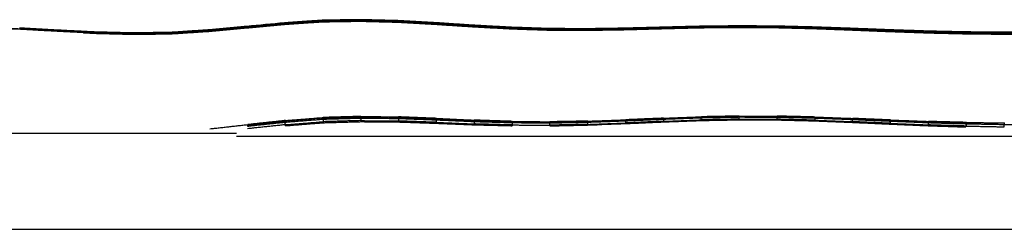
# Model space of a CAD drawing. Units: inches. Extents: x 0 to 4908, y 0 to 3432.
# Drawn here: x 1781 to 2036, y 2711 to 2765 of the extents above; entities that cross this region are included whole.
import ezdxf

# ---------------------------------------------------------------- set-up
doc = ezdxf.new("R2010")
doc.units = ezdxf.units.IN
doc.header["$MEASUREMENT"] = 0
doc.layers.add('OGGETTO', color=7, linetype='Continuous')

msp = doc.modelspace()

# ---------------------------------------------------------------- linework, layer by layer
at = {"layer": 'OGGETTO', "color": 7, "linetype": 'Continuous', "lineweight": 25}
for p, q in [((1836.913, 2735.782), (776.101, 2735.782)), ((2901.984, 2735.031), (1836.913, 2735.031)), ((708.211, 2710.854), (1836.913, 2710.854)), ((1836.913, 2710.854), (2965.615, 2710.854))]:
    msp.add_line(p, q, dxfattribs=at)
for points, degree in [([(1859.222, 2765.213), (1854.31, 2764.877), (1849.399, 2764.542)], 2), ([(1869.049, 2765.142), (1864.131, 2765.065), (1859.213, 2764.988)], 2), ([(1869.049, 2765.091), (1864.132, 2765.012), (1859.216, 2764.934)], 2), ([(1859.222, 2765.213), (1859.219, 2765.1), (1859.217, 2764.988)], 2), ([(1869.045, 2765.369), (1864.133, 2765.291), (1859.222, 2765.213)], 2), ([(1869.045, 2765.369), (1869.047, 2765.255), (1869.048, 2765.142)], 2), ([(1878.872, 2765.118), (1873.958, 2765.243), (1869.045, 2765.369)], 2), ([(1869.049, 2765.142), (1873.968, 2765.015), (1878.887, 2764.888)], 2), ([(1869.049, 2765.091), (1869.049, 2765.116), (1869.049, 2765.142)], 2), ([(1878.884, 2764.841), (1873.966, 2764.966), (1869.049, 2765.091)], 2), ([(1869.05, 2765.091), (1869.051, 2765.033), (1869.052, 2764.975)], 2), ([(1878.882, 2764.888), (1878.877, 2765.003), (1878.872, 2765.118)], 2), ([(1888.7, 2764.565), (1883.786, 2764.841), (1878.872, 2765.118)], 2), ([(1780.602, 2762.862), (1775.686, 2763.053), (1770.77, 2763.245)], 2), ([(1770.771, 2763.403), (1775.688, 2763.204), (1780.605, 2763.006)], 2), ([(1790.413, 2762.649), (1785.498, 2762.924), (1780.583, 2763.199)], 2), ([(1780.605, 2763.006), (1780.603, 2762.934), (1780.602, 2762.862)], 2), ([(1790.434, 2762.324), (1785.518, 2762.593), (1780.602, 2762.862)], 2), ([(1790.437, 2762.45), (1785.521, 2762.728), (1780.605, 2763.006)], 2), ([(1790.413, 2762.649), (1790.419, 2762.549), (1790.426, 2762.45)], 2), ([(1800.248, 2762.151), (1795.33, 2762.4), (1790.413, 2762.649)], 2), ([(1829.728, 2762.494), (1824.818, 2762.17), (1819.909, 2761.847)], 2), ([(1829.747, 2762.712), (1824.832, 2762.387), (1819.917, 2762.062)], 2), ([(1829.716, 2762.332), (1834.625, 2762.782), (1839.535, 2763.233)], 2), ([(1829.728, 2762.494), (1834.638, 2762.947), (1839.549, 2763.4)], 2), ([(1829.734, 2762.424), (1829.731, 2762.459), (1829.728, 2762.494)], 2), ([(1839.555, 2763.337), (1834.644, 2762.88), (1829.734, 2762.424)], 2), ([(1829.747, 2762.712), (1829.742, 2762.603), (1829.737, 2762.494)], 2), ([(1839.573, 2763.62), (1834.66, 2763.166), (1829.747, 2762.712)], 2), ([(1839.535, 2763.233), (1844.451, 2763.692), (1849.368, 2764.152)], 2), ([(1839.535, 2763.233), (1839.539, 2763.284), (1839.544, 2763.336)], 2), ([(1849.379, 2764.319), (1844.464, 2763.859), (1839.549, 2763.4)], 2), ([(1839.549, 2763.4), (1839.552, 2763.368), (1839.555, 2763.337)], 2), ([(1849.385, 2764.262), (1846.108, 2763.953), (1842.832, 2763.645), (1839.555, 2763.337)], 3), ([(1839.559, 2763.401), (1839.564, 2763.474), (1839.568, 2763.547), (1839.573, 2763.62)], 3), ([(1849.399, 2764.542), (1846.124, 2764.234), (1842.848, 2763.927), (1839.573, 2763.62)], 3), ([(1849.368, 2764.152), (1854.288, 2764.486), (1859.208, 2764.821)], 2), ([(1849.375, 2764.261), (1849.371, 2764.206), (1849.368, 2764.152)], 2), ([(1849.379, 2764.319), (1854.296, 2764.653), (1859.213, 2764.988)], 2), ([(1849.385, 2764.262), (1849.382, 2764.29), (1849.379, 2764.319)], 2), ([(1859.216, 2764.934), (1854.3, 2764.598), (1849.385, 2764.262)], 2), ([(1849.399, 2764.542), (1849.393, 2764.43), (1849.388, 2764.319)], 2), ([(1859.208, 2764.821), (1864.13, 2764.898), (1869.052, 2764.975)], 2), ([(1859.211, 2764.933), (1859.21, 2764.877), (1859.208, 2764.821)], 2), ([(1859.216, 2764.934), (1859.214, 2764.961), (1859.213, 2764.988)], 2), ([(1869.052, 2764.975), (1873.973, 2764.847), (1878.895, 2764.72)], 2), ([(1878.887, 2764.888), (1878.885, 2764.864), (1878.884, 2764.841)], 2), ([(1888.716, 2764.288), (1883.8, 2764.564), (1878.884, 2764.841)], 2), ([(1888.72, 2764.333), (1883.803, 2764.61), (1878.887, 2764.888)], 2), ([(1878.895, 2764.72), (1878.892, 2764.78), (1878.889, 2764.84)], 2), ([(1878.895, 2764.72), (1883.813, 2764.442), (1888.731, 2764.165)], 2), ([(1888.7, 2764.565), (1888.707, 2764.449), (1888.713, 2764.333)], 2), ([(1898.53, 2763.918), (1893.615, 2764.241), (1888.7, 2764.565)], 2), ([(1888.716, 2764.288), (1888.717, 2764.303), (1888.719, 2764.318), (1888.72, 2764.333)], 3), ([(1898.544, 2763.639), (1895.268, 2763.855), (1891.992, 2764.071), (1888.716, 2764.288)], 3), ([(1888.72, 2764.333), (1893.634, 2764.008), (1898.549, 2763.684)], 2), ([(1888.723, 2764.287), (1888.726, 2764.246), (1888.728, 2764.205), (1888.731, 2764.165)], 3), ([(1888.731, 2764.165), (1893.645, 2763.842), (1898.56, 2763.519)], 2), ([(1908.36, 2763.385), (1903.445, 2763.651), (1898.53, 2763.918)], 2), ([(1908.369, 2763.103), (1903.456, 2763.371), (1898.544, 2763.639)], 2), ([(1908.372, 2763.149), (1903.46, 2763.416), (1898.549, 2763.684)], 2), ([(1898.56, 2763.519), (1903.47, 2763.254), (1908.38, 2762.99)], 2), ([(1918.192, 2763.051), (1913.276, 2763.218), (1908.36, 2763.385)], 2), ([(1918.192, 2762.766), (1913.28, 2762.934), (1908.369, 2763.103)], 2), ([(1908.372, 2763.149), (1913.283, 2762.981), (1918.194, 2762.814)], 2), ([(1908.38, 2762.99), (1913.289, 2762.826), (1918.198, 2762.662)], 2), ([(1928.026, 2763.001), (1923.109, 2763.026), (1918.192, 2763.051)], 2), ([(1928.017, 2762.765), (1923.105, 2762.789), (1918.194, 2762.814)], 2), ([(1918.198, 2762.662), (1923.108, 2762.641), (1928.018, 2762.62)], 2), ([(1928.017, 2762.765), (1932.93, 2762.839), (1937.844, 2762.913)], 2), ([(1928.017, 2762.765), (1928.017, 2762.692), (1928.018, 2762.62)], 2), ([(1928.018, 2762.712), (1928.017, 2762.738), (1928.017, 2762.765)], 2), ([(1937.846, 2762.858), (1932.932, 2762.785), (1928.018, 2762.712)], 2), ([(1928.018, 2762.62), (1932.93, 2762.697), (1937.842, 2762.775)], 2), ([(1928.026, 2763.001), (1928.023, 2762.883), (1928.019, 2762.765)], 2), ([(1937.861, 2763.149), (1932.943, 2763.075), (1928.026, 2763.001)], 2), ([(1937.842, 2762.775), (1942.758, 2762.906), (1947.674, 2763.037)], 2), ([(1937.842, 2762.775), (1937.842, 2762.816), (1937.843, 2762.858)], 2), ([(1947.677, 2763.171), (1944.399, 2763.085), (1941.122, 2762.999), (1937.844, 2762.913)], 3), ([(1937.844, 2762.913), (1937.845, 2762.894), (1937.845, 2762.876), (1937.846, 2762.858)], 3), ([(1947.68, 2763.116), (1942.763, 2762.987), (1937.846, 2762.858)], 2), ([(1937.849, 2762.913), (1937.855, 2763.031), (1937.861, 2763.149)], 2), ([(1947.698, 2763.408), (1942.779, 2763.278), (1937.861, 2763.149)], 2), ([(1947.674, 2763.037), (1952.594, 2763.158), (1957.514, 2763.28)], 2), ([(1947.677, 2763.171), (1947.675, 2763.104), (1947.674, 2763.037)], 2), ([(1947.677, 2763.171), (1952.596, 2763.292), (1957.515, 2763.414)], 2), ([(1947.68, 2763.116), (1947.678, 2763.143), (1947.677, 2763.171)], 2), ([(1957.517, 2763.36), (1952.598, 2763.238), (1947.68, 2763.116)], 2), ([(1947.698, 2763.408), (1947.691, 2763.289), (1947.683, 2763.171)], 2), ([(1957.536, 2763.652), (1952.617, 2763.53), (1947.698, 2763.408)], 2), ([(1957.514, 2763.28), (1962.437, 2763.328), (1967.361, 2763.377)], 2), ([(1957.514, 2763.28), (1957.514, 2763.32), (1957.514, 2763.36)], 2), ([(1967.359, 2763.514), (1962.437, 2763.464), (1957.515, 2763.414)], 2), ([(1957.515, 2763.414), (1957.516, 2763.387), (1957.517, 2763.36)], 2), ([(1967.361, 2763.465), (1962.439, 2763.412), (1957.517, 2763.36)], 2), ([(1957.52, 2763.414), (1957.528, 2763.533), (1957.536, 2763.652)], 2), ([(1967.377, 2763.754), (1962.456, 2763.703), (1957.536, 2763.652)], 2), ([(1967.359, 2763.514), (1972.284, 2763.482), (1977.209, 2763.451)], 2), ([(1967.361, 2763.465), (1967.36, 2763.489), (1967.359, 2763.514)], 2), ([(1967.36, 2763.465), (1967.36, 2763.421), (1967.361, 2763.377)], 2), ([(1977.209, 2763.41), (1972.285, 2763.437), (1967.361, 2763.465)], 2), ([(1967.361, 2763.377), (1972.287, 2763.341), (1977.213, 2763.306)], 2), ([(1967.377, 2763.754), (1967.37, 2763.634), (1967.364, 2763.514)], 2), ([(1977.222, 2763.693), (1972.299, 2763.723), (1967.377, 2763.754)], 2), ([(1987.063, 2763.203), (1982.136, 2763.327), (1977.209, 2763.451)], 2), ([(1977.213, 2763.306), (1977.211, 2763.378), (1977.209, 2763.451)], 2), ([(1977.209, 2763.451), (1977.209, 2763.43), (1977.209, 2763.41)], 2), ([(1977.21, 2763.41), (1977.209, 2763.41), (1977.209, 2763.41)], 2), ([(1977.211, 2763.451), (1977.216, 2763.572), (1977.222, 2763.693)], 2), ([(1977.213, 2763.306), (1982.141, 2763.177), (1987.069, 2763.048)], 2), ([(1987.07, 2763.449), (1982.146, 2763.571), (1977.222, 2763.693)], 2), ([(1987.07, 2763.449), (1987.066, 2763.326), (1987.063, 2763.203)], 2), ([(1987.063, 2763.203), (1991.991, 2763.025), (1996.92, 2762.848)], 2), ([(1987.063, 2763.203), (1987.066, 2763.125), (1987.069, 2763.048)], 2), ([(1987.069, 2763.048), (1991.998, 2762.864), (1996.927, 2762.681)], 2), ([(1996.923, 2763.098), (1991.996, 2763.273), (1987.07, 2763.449)], 2), ([(1996.918, 2762.848), (1996.921, 2762.973), (1996.923, 2763.098)], 2), ([(2006.777, 2762.465), (2001.848, 2762.656), (1996.92, 2762.848)], 2), ([(1996.927, 2762.681), (1996.923, 2762.764), (1996.92, 2762.848)], 2), ([(2006.777, 2762.72), (2001.85, 2762.909), (1996.923, 2763.098)], 2), ([(1996.927, 2762.681), (2001.855, 2762.483), (2006.783, 2762.286)], 2), ([(2006.777, 2762.72), (2006.776, 2762.592), (2006.775, 2762.465)], 2), ([(2016.633, 2762.387), (2011.705, 2762.553), (2006.777, 2762.72)], 2), ([(1790.434, 2762.324), (1790.435, 2762.387), (1790.437, 2762.45)], 2), ([(1800.266, 2761.837), (1795.35, 2762.08), (1790.434, 2762.324)], 2), ([(1790.437, 2762.45), (1795.352, 2762.198), (1800.268, 2761.946)], 2), ([(1797.176, 2761.99), (1798.727, 2761.907), (1800.278, 2761.824)], 2), ([(1800.26, 2761.946), (1800.254, 2762.048), (1800.248, 2762.151)], 2), ([(1810.083, 2761.915), (1805.165, 2762.033), (1800.248, 2762.151)], 2), ([(1800.268, 2761.946), (1800.267, 2761.891), (1800.266, 2761.837)], 2), ([(1810.09, 2761.612), (1805.178, 2761.724), (1800.266, 2761.837)], 2), ([(1810.09, 2761.705), (1805.179, 2761.825), (1800.268, 2761.946)], 2), ([(1800.278, 2761.824), (1805.185, 2761.694), (1810.093, 2761.565)], 2), ([(1819.917, 2762.062), (1815, 2761.988), (1810.083, 2761.915)], 2), ([(1810.083, 2761.915), (1810.085, 2761.81), (1810.088, 2761.705)], 2), ([(1810.09, 2761.705), (1814.999, 2761.776), (1819.909, 2761.847)], 2), ([(1819.913, 2761.768), (1815.001, 2761.69), (1810.09, 2761.612)], 2), ([(1810.09, 2761.612), (1810.09, 2761.658), (1810.09, 2761.705)], 2), ([(1810.093, 2761.565), (1814.998, 2761.629), (1819.903, 2761.693)], 2), ([(1819.903, 2761.693), (1824.809, 2762.012), (1829.716, 2762.332)], 2), ([(1819.903, 2761.693), (1819.904, 2761.73), (1819.906, 2761.768)], 2), ([(1819.909, 2761.847), (1819.911, 2761.807), (1819.913, 2761.768)], 2), ([(1829.734, 2762.424), (1824.823, 2762.096), (1819.913, 2761.768)], 2), ([(1819.914, 2761.847), (1819.915, 2761.954), (1819.917, 2762.062)], 2), ([(1829.723, 2762.423), (1829.719, 2762.377), (1829.716, 2762.332)], 2), ([(2006.777, 2762.465), (2006.78, 2762.375), (2006.783, 2762.286)], 2), ([(2006.777, 2762.465), (2009.449, 2762.373), (2012.122, 2762.281)], 2), ([(2006.783, 2762.286), (2011.711, 2762.111), (2016.639, 2761.936)], 2), ([(2012.122, 2762.281), (2014.377, 2762.204), (2016.633, 2762.127)], 2), ([(2016.632, 2762.133), (2016.632, 2762.26), (2016.633, 2762.387)], 2), ([(2026.488, 2761.927), (2021.56, 2762.03), (2016.632, 2762.133)], 2), ([(2016.633, 2762.127), (2016.632, 2762.13), (2016.632, 2762.133)], 2), ([(2026.49, 2762.175), (2021.561, 2762.281), (2016.633, 2762.387)], 2), ([(2026.489, 2761.909), (2021.561, 2762.018), (2016.633, 2762.127)], 2), ([(2016.639, 2761.936), (2016.636, 2762.031), (2016.633, 2762.127)], 2), ([(2016.639, 2761.936), (2021.566, 2761.822), (2026.493, 2761.708)], 2), ([(2026.49, 2762.175), (2026.489, 2762.051), (2026.488, 2761.927)], 2), ([(2026.488, 2761.927), (2026.488, 2761.918), (2026.489, 2761.909)], 2), ([(2036.344, 2761.848), (2031.416, 2761.887), (2026.488, 2761.927)], 2), ([(2026.489, 2761.909), (2026.491, 2761.808), (2026.493, 2761.708)], 2), ([(2026.489, 2761.909), (2031.416, 2761.864), (2036.344, 2761.819)], 2), ([(2036.346, 2762.091), (2031.418, 2762.133), (2026.49, 2762.175)], 2), ([(2026.493, 2761.708), (2031.42, 2761.658), (2036.348, 2761.609)], 2), ([(2036.344, 2761.848), (2036.345, 2761.969), (2036.346, 2762.091)], 2), ([(2046.201, 2761.904), (2041.272, 2761.876), (2036.344, 2761.848)], 2), ([(2046.201, 2761.865), (2041.272, 2761.842), (2036.344, 2761.819)], 2), ([(2036.344, 2761.819), (2036.344, 2761.833), (2036.344, 2761.848)], 2), ([(2036.348, 2761.609), (2036.346, 2761.714), (2036.344, 2761.819)], 2), ([(2046.204, 2762.142), (2041.275, 2762.116), (2036.346, 2762.091)], 2), ([(2036.348, 2761.609), (2041.276, 2761.628), (2046.204, 2761.648)], 2), ([(1849.604, 2738.733), (1854.514, 2739.123), (1859.425, 2739.514)], 2), ([(1849.644, 2739.146), (1854.546, 2739.54), (1859.449, 2739.935)], 2), ([(1859.453, 2739.784), (1854.552, 2739.39), (1849.652, 2738.996)], 2), ([(1859.425, 2739.514), (1859.423, 2739.647), (1859.421, 2739.781)], 2), ([(1859.425, 2739.514), (1864.335, 2739.652), (1869.246, 2739.791)], 2), ([(1859.425, 2739.514), (1859.429, 2739.175), (1859.433, 2738.837)], 2), ([(1869.249, 2740.212), (1864.349, 2740.073), (1859.449, 2739.935)], 2), ([(1859.453, 2739.784), (1859.451, 2739.859), (1859.449, 2739.935)], 2), ([(1869.25, 2740.06), (1864.351, 2739.922), (1859.453, 2739.784)], 2), ([(1859.453, 2739.784), (1859.453, 2739.76), (1859.454, 2739.737)], 2), ([(1869.25, 2740.012), (1864.352, 2739.874), (1859.454, 2739.737)], 2), ([(1869.244, 2740.011), (1869.245, 2739.901), (1869.246, 2739.791)], 2), ([(1869.246, 2739.791), (1869.249, 2739.455), (1869.253, 2739.119)], 2), ([(1869.246, 2739.791), (1874.156, 2739.738), (1879.067, 2739.686)], 2), ([(1869.249, 2740.212), (1869.249, 2740.161), (1869.25, 2740.11), (1869.25, 2740.06)], 3), ([(1869.249, 2740.212), (1874.15, 2740.153), (1879.052, 2740.094)], 2), ([(1879.05, 2739.944), (1875.783, 2739.982), (1872.517, 2740.021), (1869.25, 2740.06)], 3), ([(1869.25, 2740.012), (1869.25, 2740.036), (1869.25, 2740.06)], 2), ([(1879.052, 2740.094), (1879.051, 2740.044), (1879.051, 2739.994), (1879.05, 2739.944)], 3), ([(1888.863, 2739.555), (1885.592, 2739.684), (1882.321, 2739.814), (1879.05, 2739.944)], 3), ([(1879.051, 2739.896), (1879.051, 2739.92), (1879.051, 2739.944)], 2), ([(1888.864, 2739.508), (1885.593, 2739.637), (1882.322, 2739.766), (1879.051, 2739.896)], 3), ([(1888.867, 2739.703), (1883.959, 2739.898), (1879.052, 2740.094)], 2), ([(1879.066, 2739.895), (1879.066, 2739.79), (1879.067, 2739.686)], 2), ([(1879.072, 2739.023), (1879.069, 2739.354), (1879.067, 2739.686)], 2), ([(1879.067, 2739.686), (1883.977, 2739.502), (1888.888, 2739.318)], 2), ([(1888.867, 2739.703), (1888.865, 2739.629), (1888.863, 2739.555)], 2), ([(1898.688, 2739.101), (1893.775, 2739.328), (1888.863, 2739.555)], 2), ([(1888.864, 2739.508), (1888.863, 2739.531), (1888.863, 2739.555)], 2), ([(1888.864, 2739.508), (1893.776, 2739.281), (1898.688, 2739.054)], 2), ([(1888.867, 2739.703), (1893.779, 2739.474), (1898.691, 2739.245)], 2), ([(1888.887, 2739.507), (1888.888, 2739.412), (1888.888, 2739.318)], 2), ([(1937.995, 2739.08), (1942.908, 2739.293), (1947.821, 2739.507)], 2), ([(1947.866, 2739.752), (1942.951, 2739.542), (1938.036, 2739.332)], 2), ([(1947.866, 2739.619), (1942.951, 2739.408), (1938.036, 2739.198)], 2), ([(1947.821, 2739.507), (1947.815, 2739.223), (1947.81, 2738.939)], 2), ([(1947.821, 2739.507), (1952.735, 2739.692), (1957.649, 2739.877)], 2), ([(1947.866, 2739.752), (1952.778, 2739.936), (1957.691, 2740.121)], 2), ([(1947.866, 2739.752), (1947.866, 2739.707), (1947.866, 2739.663), (1947.866, 2739.619)], 3), ([(1957.635, 2739.312), (1957.642, 2739.594), (1957.649, 2739.877)], 2), ([(1967.464, 2739.499), (1962.549, 2739.405), (1957.635, 2739.312)], 2), ([(1957.649, 2739.877), (1962.564, 2739.97), (1967.48, 2740.064)], 2), ([(1967.511, 2740.13), (1964.237, 2740.067), (1960.963, 2740.004), (1957.689, 2739.942)], 3), ([(1957.691, 2739.988), (1957.69, 2739.972), (1957.69, 2739.957), (1957.689, 2739.942)], 3), ([(1967.514, 2740.31), (1962.602, 2740.215), (1957.691, 2740.121)], 2), ([(1967.513, 2740.176), (1962.602, 2740.082), (1957.691, 2739.988)], 2), ([(1957.691, 2740.121), (1957.691, 2740.076), (1957.691, 2740.032), (1957.691, 2739.988)], 3), ([(1967.432, 2739.337), (1967.448, 2739.418), (1967.464, 2739.499)], 2), ([(1967.464, 2739.499), (1967.472, 2739.781), (1967.48, 2740.064)], 2), ([(1967.464, 2739.499), (1972.379, 2739.489), (1977.294, 2739.48)], 2), ([(1967.48, 2740.064), (1972.396, 2740.055), (1977.313, 2740.047)], 2), ([(1967.511, 2740.13), (1967.512, 2740.153), (1967.513, 2740.176)], 2), ([(1967.511, 2740.13), (1972.422, 2740.123), (1977.334, 2740.117)], 2), ([(1967.514, 2740.31), (1967.513, 2740.243), (1967.513, 2740.176)], 2), ([(1977.336, 2740.162), (1972.424, 2740.169), (1967.513, 2740.176)], 2), ([(1967.514, 2740.31), (1972.426, 2740.303), (1977.339, 2740.296)], 2), ([(1977.294, 2739.48), (1977.276, 2739.396), (1977.259, 2739.313)], 2), ([(1977.313, 2740.047), (1977.303, 2739.763), (1977.294, 2739.48)], 2), ([(1987.126, 2739.234), (1982.21, 2739.357), (1977.294, 2739.48)], 2), ([(1977.313, 2740.047), (1982.231, 2739.925), (1987.149, 2739.804)], 2), ([(1977.336, 2740.162), (1977.335, 2740.139), (1977.334, 2740.117)], 2), ([(1987.162, 2739.882), (1982.248, 2739.999), (1977.334, 2740.117)], 2), ([(1977.336, 2740.162), (1977.337, 2740.229), (1977.339, 2740.296)], 2), ([(1987.164, 2739.926), (1982.25, 2740.044), (1977.336, 2740.162)], 2), ([(1987.169, 2740.061), (1982.254, 2740.178), (1977.339, 2740.296)], 2), ([(1987.149, 2739.804), (1987.137, 2739.519), (1987.126, 2739.234)], 2), ([(1987.152, 2739.882), (1987.15, 2739.843), (1987.149, 2739.804)], 2), ([(1987.149, 2739.804), (1992.067, 2739.614), (1996.986, 2739.425)], 2), ([(1987.162, 2739.882), (1987.163, 2739.904), (1987.164, 2739.926)], 2), ([(1987.162, 2739.882), (1992.079, 2739.698), (1996.997, 2739.515)], 2), ([(1987.169, 2740.061), (1987.166, 2739.993), (1987.164, 2739.926)], 2), ([(1996.999, 2739.558), (1992.081, 2739.742), (1987.164, 2739.926)], 2), ([(1987.169, 2740.061), (1992.087, 2739.877), (1997.005, 2739.694)], 2), ([(1996.99, 2739.515), (1996.988, 2739.47), (1996.986, 2739.425)], 2), ([(1996.999, 2739.558), (1996.998, 2739.536), (1996.997, 2739.515)], 2), ([(2006.84, 2739.104), (2001.918, 2739.309), (1996.997, 2739.515)], 2), ([(1997.005, 2739.694), (1997.002, 2739.626), (1996.999, 2739.558)], 2), ([(2006.842, 2739.147), (2001.92, 2739.352), (1996.999, 2739.558)], 2), ([(2006.849, 2739.285), (2001.927, 2739.489), (1997.005, 2739.694)], 2), ([(1829.996, 2736.996), (1834.912, 2737.541), (1839.829, 2738.086)], 2), ([(1839.838, 2737.937), (1839.808, 2737.933), (1839.778, 2737.93)], 2), ([(1839.778, 2737.93), (1839.78, 2737.809), (1839.783, 2737.688)], 2), ([(1839.783, 2737.688), (1844.693, 2738.21), (1849.604, 2738.733)], 2), ([(1849.614, 2738.056), (1844.704, 2737.535), (1839.794, 2737.014)], 2), ([(1849.644, 2739.146), (1844.736, 2738.616), (1839.829, 2738.086)], 2), ([(1839.829, 2738.086), (1839.833, 2738.011), (1839.838, 2737.937)], 2), ([(1849.652, 2738.996), (1844.745, 2738.466), (1839.838, 2737.937)], 2), ([(1839.838, 2737.937), (1839.838, 2737.915), (1839.839, 2737.893)], 2), ([(1849.653, 2738.95), (1844.746, 2738.421), (1839.839, 2737.893)], 2), ([(1849.6, 2738.944), (1849.602, 2738.838), (1849.604, 2738.733)], 2), ([(1849.614, 2738.056), (1849.609, 2738.394), (1849.604, 2738.733)], 2), ([(1849.614, 2738.056), (1854.523, 2738.446), (1859.433, 2738.837)], 2), ([(1849.622, 2737.797), (1849.618, 2737.926), (1849.614, 2738.056)], 2), ([(1849.622, 2737.797), (1854.53, 2738.184), (1859.439, 2738.572)], 2), ([(1849.644, 2739.146), (1849.648, 2739.071), (1849.652, 2738.996)], 2), ([(1849.653, 2738.95), (1849.652, 2738.973), (1849.652, 2738.996)], 2), ([(1869.253, 2739.119), (1864.343, 2738.978), (1859.433, 2738.837)], 2), ([(1859.433, 2738.837), (1859.436, 2738.704), (1859.439, 2738.572)], 2), ([(1859.439, 2738.572), (1864.347, 2738.714), (1869.255, 2738.856)], 2), ([(1869.253, 2739.119), (1869.254, 2738.987), (1869.255, 2738.856)], 2), ([(1869.253, 2739.119), (1874.162, 2739.071), (1879.072, 2739.023)], 2), ([(1869.255, 2738.856), (1874.163, 2738.813), (1879.071, 2738.771)], 2), ([(1879.071, 2738.771), (1879.071, 2738.897), (1879.072, 2739.023)], 2), ([(1879.071, 2738.771), (1883.979, 2738.602), (1888.887, 2738.433)], 2), ([(1888.89, 2738.669), (1883.981, 2738.846), (1879.072, 2739.023)], 2), ([(1888.887, 2738.433), (1888.888, 2738.551), (1888.89, 2738.669)], 2), ([(1888.887, 2738.433), (1893.794, 2738.238), (1898.702, 2738.043)], 2), ([(1888.89, 2738.669), (1888.889, 2738.993), (1888.888, 2739.318)], 2), ([(1888.888, 2739.318), (1893.798, 2739.104), (1898.709, 2738.89)], 2), ([(1888.89, 2738.669), (1893.799, 2738.463), (1898.709, 2738.258)], 2), ([(1898.688, 2739.101), (1898.689, 2739.173), (1898.691, 2739.245)], 2), ([(1908.522, 2738.788), (1903.605, 2738.944), (1898.688, 2739.101)], 2), ([(1898.688, 2739.101), (1898.688, 2739.085), (1898.688, 2739.069), (1898.688, 2739.054)], 3), ([(1908.522, 2738.742), (1905.244, 2738.846), (1901.966, 2738.95), (1898.688, 2739.054)], 3), ([(1908.525, 2738.929), (1903.608, 2739.087), (1898.691, 2739.245)], 2), ([(1898.709, 2738.258), (1898.705, 2738.15), (1898.702, 2738.043)], 2), ([(1898.702, 2738.043), (1903.609, 2737.919), (1908.517, 2737.796)], 2), ([(1898.709, 2738.89), (1898.709, 2738.971), (1898.709, 2739.053)], 2), ([(1898.709, 2738.89), (1898.709, 2738.574), (1898.709, 2738.258)], 2), ([(1898.709, 2738.89), (1903.619, 2738.748), (1908.529, 2738.606)], 2), ([(1908.527, 2737.992), (1903.618, 2738.125), (1898.709, 2738.258)], 2), ([(1908.527, 2737.992), (1908.522, 2737.894), (1908.517, 2737.796)], 2), ([(1908.525, 2738.929), (1908.523, 2738.858), (1908.522, 2738.788)], 2), ([(1918.361, 2738.683), (1913.441, 2738.735), (1908.522, 2738.788)], 2), ([(1908.522, 2738.742), (1908.522, 2738.765), (1908.522, 2738.788)], 2), ([(1908.522, 2738.742), (1913.441, 2738.689), (1918.361, 2738.637)], 2), ([(1908.523, 2738.849), (1908.524, 2738.849), (1908.524, 2738.849)], 2), ([(1908.524, 2738.849), (1908.523, 2738.818), (1908.523, 2738.788)], 2), ([(1908.525, 2738.929), (1913.444, 2738.875), (1918.363, 2738.821)], 2), ([(1908.529, 2738.606), (1908.528, 2738.299), (1908.527, 2737.992)], 2), ([(1908.527, 2737.992), (1913.436, 2737.961), (1918.346, 2737.931)], 2), ([(1908.529, 2738.742), (1908.529, 2738.674), (1908.529, 2738.606)], 2), ([(1908.529, 2738.606), (1913.439, 2738.567), (1918.35, 2738.528)], 2), ([(1908.53, 2738.929), (1908.53, 2738.858), (1908.53, 2738.788)], 2), ([(1918.332, 2737.753), (1923.24, 2737.862), (1928.148, 2737.971)], 2), ([(1918.332, 2737.753), (1918.339, 2737.842), (1918.346, 2737.931)], 2), ([(1918.346, 2737.931), (1918.348, 2738.229), (1918.35, 2738.528)], 2), ([(1928.165, 2738.136), (1923.255, 2738.033), (1918.346, 2737.931)], 2), ([(1918.35, 2738.528), (1923.261, 2738.624), (1928.172, 2738.72)], 2), ([(1918.351, 2738.637), (1918.35, 2738.582), (1918.35, 2738.528)], 2), ([(1918.352, 2738.821), (1918.351, 2738.752), (1918.351, 2738.683)], 2), ([(1928.201, 2738.853), (1923.281, 2738.768), (1918.361, 2738.683)], 2), ([(1918.363, 2738.821), (1918.362, 2738.752), (1918.361, 2738.683)], 2), ([(1928.2, 2738.807), (1923.28, 2738.722), (1918.361, 2738.637)], 2), ([(1918.361, 2738.683), (1918.361, 2738.66), (1918.361, 2738.637)], 2), ([(1928.201, 2738.989), (1923.282, 2738.905), (1918.363, 2738.821)], 2), ([(1928.148, 2737.971), (1931.421, 2738.097), (1934.693, 2738.223), (1937.966, 2738.349)], 3), ([(1928.148, 2737.971), (1928.156, 2738.053), (1928.165, 2738.136)], 2), ([(1928.165, 2738.136), (1928.168, 2738.428), (1928.172, 2738.72)], 2), ([(1928.165, 2738.136), (1933.075, 2738.321), (1937.986, 2738.506)], 2), ([(1928.172, 2738.72), (1933.083, 2738.9), (1937.995, 2739.08)], 2), ([(1928.173, 2738.806), (1928.172, 2738.763), (1928.172, 2738.72)], 2), ([(1928.2, 2738.807), (1933.117, 2738.979), (1938.035, 2739.152)], 2), ([(1928.2, 2738.807), (1928.2, 2738.83), (1928.201, 2738.853)], 2), ([(1928.201, 2738.989), (1933.118, 2739.16), (1938.036, 2739.332)], 2), ([(1938.036, 2739.198), (1933.118, 2739.025), (1928.201, 2738.853)], 2), ([(1928.201, 2738.989), (1928.201, 2738.921), (1928.201, 2738.853)], 2), ([(1937.966, 2738.349), (1942.875, 2738.566), (1947.785, 2738.784)], 2), ([(1937.986, 2738.506), (1937.976, 2738.427), (1937.966, 2738.349)], 2), ([(1937.995, 2739.08), (1937.99, 2738.793), (1937.986, 2738.506)], 2), ([(1947.81, 2738.939), (1942.898, 2738.722), (1937.986, 2738.506)], 2), ([(1937.995, 2739.08), (1937.995, 2739.115), (1937.996, 2739.15)], 2), ([(1938.036, 2739.198), (1938.035, 2739.175), (1938.035, 2739.152)], 2), ([(1938.036, 2739.198), (1938.036, 2739.265), (1938.036, 2739.332)], 2), ([(1947.785, 2738.784), (1952.696, 2738.969), (1957.608, 2739.154)], 2), ([(1947.81, 2738.939), (1947.797, 2738.861), (1947.785, 2738.784)], 2), ([(1947.81, 2738.939), (1952.722, 2739.125), (1957.635, 2739.312)], 2), ([(1957.608, 2739.154), (1962.52, 2739.245), (1967.432, 2739.337)], 2), ([(1957.608, 2739.154), (1957.621, 2739.233), (1957.635, 2739.312)], 2), ([(1967.432, 2739.337), (1972.345, 2739.325), (1977.259, 2739.313)], 2), ([(1977.259, 2739.313), (1982.173, 2739.187), (1987.087, 2739.061)], 2), ([(1987.126, 2739.234), (1987.106, 2739.147), (1987.087, 2739.061)], 2), ([(1987.087, 2739.061), (1992.002, 2738.865), (1996.917, 2738.669)], 2), ([(1987.126, 2739.234), (1992.043, 2739.042), (1996.96, 2738.85)], 2), ([(1996.917, 2738.669), (1996.938, 2738.759), (1996.96, 2738.85)], 2), ([(1996.917, 2738.669), (2001.832, 2738.446), (2006.748, 2738.223)], 2), ([(1996.96, 2738.85), (1996.973, 2739.137), (1996.986, 2739.425)], 2), ([(2006.796, 2738.416), (2001.878, 2738.633), (1996.96, 2738.85)], 2), ([(1996.986, 2739.425), (2001.905, 2739.211), (2006.824, 2738.998)], 2), ([(2006.748, 2738.223), (2006.772, 2738.319), (2006.796, 2738.416)], 2), ([(2006.748, 2738.223), (2011.664, 2738.011), (2016.581, 2737.799)], 2), ([(2006.796, 2738.416), (2006.81, 2738.707), (2006.824, 2738.998)], 2), ([(2006.796, 2738.416), (2011.714, 2738.212), (2016.633, 2738.008)], 2), ([(2006.829, 2739.104), (2006.826, 2739.051), (2006.824, 2738.998)], 2), ([(2006.824, 2738.998), (2011.744, 2738.799), (2016.664, 2738.601)], 2), ([(2006.84, 2739.104), (2006.841, 2739.125), (2006.842, 2739.147)], 2), ([(2006.849, 2739.285), (2006.845, 2739.216), (2006.842, 2739.147)], 2), ([(2016.693, 2738.771), (2011.767, 2738.959), (2006.842, 2739.147)], 2), ([(2006.849, 2739.285), (2011.774, 2739.098), (2016.7, 2738.912)], 2), ([(2016.633, 2738.008), (2016.607, 2737.903), (2016.581, 2737.799)], 2), ([(2016.581, 2737.799), (2021.498, 2737.638), (2026.415, 2737.477)], 2), ([(2016.664, 2738.601), (2016.648, 2738.304), (2016.633, 2738.008)], 2), ([(2026.471, 2737.706), (2021.552, 2737.857), (2016.633, 2738.008)], 2), ([(2016.664, 2738.601), (2016.668, 2738.686), (2016.673, 2738.771)], 2), ([(2016.664, 2738.601), (2021.585, 2738.456), (2026.506, 2738.312)], 2), ([(2016.693, 2738.771), (2016.691, 2738.75), (2016.69, 2738.729)], 2), ([(2016.69, 2738.729), (2016.691, 2738.75), (2016.691, 2738.771)], 2), ([(2026.545, 2738.467), (2021.617, 2738.598), (2016.69, 2738.729)], 2), ([(2016.693, 2738.771), (2016.696, 2738.841), (2016.7, 2738.912)], 2), ([(2026.548, 2738.51), (2021.62, 2738.64), (2016.693, 2738.771)], 2), ([(2026.555, 2738.654), (2021.627, 2738.783), (2016.7, 2738.912)], 2), ([(2026.471, 2737.706), (2026.443, 2737.591), (2026.415, 2737.477)], 2), ([(2026.506, 2738.312), (2026.488, 2738.009), (2026.471, 2737.706)], 2), ([(2026.471, 2737.706), (2031.391, 2737.605), (2036.312, 2737.505)], 2), ([(2026.515, 2738.467), (2026.51, 2738.39), (2026.506, 2738.312)], 2), ([(2026.506, 2738.312), (2031.428, 2738.22), (2036.351, 2738.129)], 2), ([(2026.545, 2738.467), (2026.546, 2738.488), (2026.548, 2738.51)], 2), ([(2026.555, 2738.654), (2026.551, 2738.582), (2026.548, 2738.51)], 2), ([(2026.555, 2738.654), (2031.484, 2738.583), (2036.413, 2738.512)], 2), ([(2036.312, 2737.505), (2036.331, 2737.817), (2036.351, 2738.129)], 2), ([(2036.373, 2738.512), (2036.362, 2738.32), (2036.351, 2738.129)], 2), ([(2036.351, 2738.129), (2041.274, 2738.089), (2046.197, 2738.05)], 2)]:
    msp.add_open_spline(points, degree=degree, dxfattribs=at)

doc.saveas('drawing.dxf')
